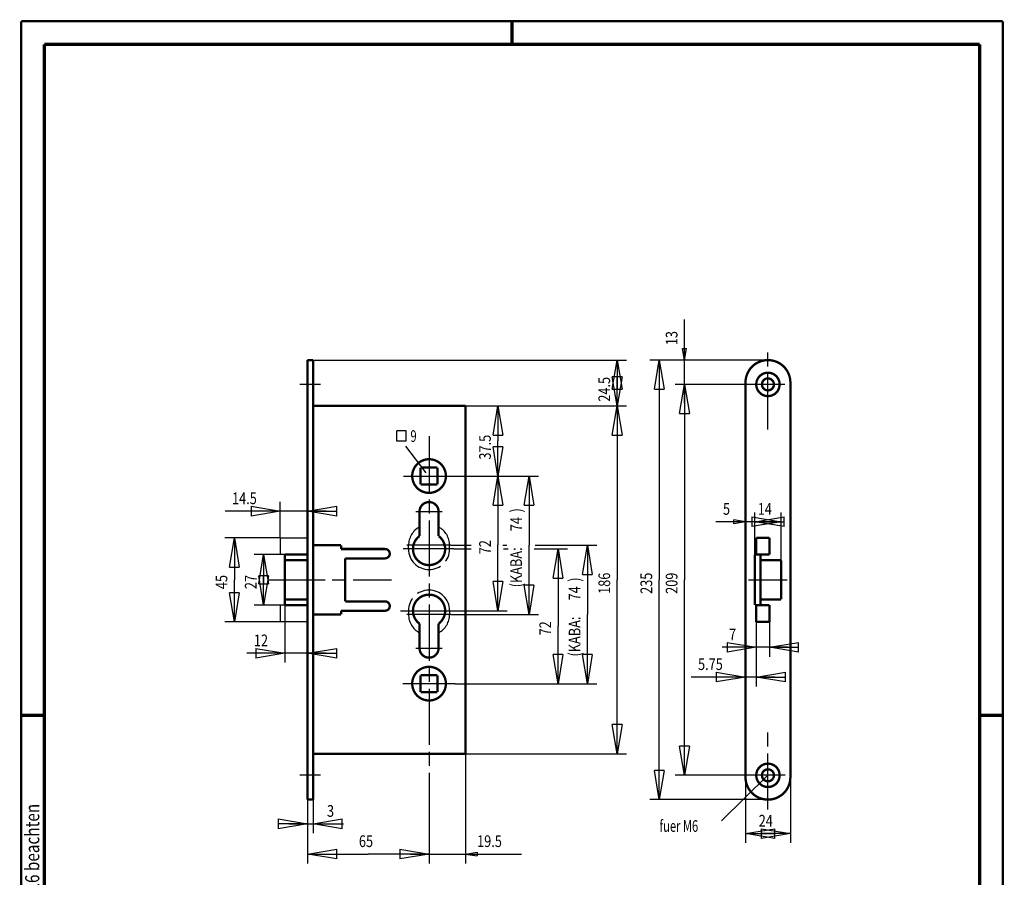
# Model space of a CAD drawing. Extents: x -1 to 210, y -1 to 297.
# Drawn here: x 0 to 210, y 114 to 297 of the extents above; entities that cross this region are included whole.
import ezdxf
from ezdxf.enums import TextEntityAlignment as Align

# ---------------------------------------------------------------- set-up
doc = ezdxf.new("R2010")
doc.units = 0
doc.header["$MEASUREMENT"] = 0
doc.linetypes.add('CENTERLINE', pattern=[30, 12, -1.5, 3, -1.5, 12])
doc.linetypes.add('PHANTOM', pattern=[29.5, 9.5, -1.5, 3, -1.5, 3, -1.5, 9.5])
for name, color, linetype in [('100', 7, 'Continuous'), ('109', 7, 'Continuous'), ('255', 7, 'Continuous'), ('4', 7, 'Continuous'), ('5', 7, 'Continuous'), ('98', 7, 'Continuous'), ('_50985-5', 1, 'Continuous')]:
    doc.layers.add(name, color=color, linetype=linetype)
doc.styles.get("Standard").update_dxf_attribs({"font": 'monotxt.shx'})
doc.dimstyles.new('DSTYLE1', dxfattribs={"dimtxt": 6.25, "dimasz": 6.25, "dimexe": 2, "dimexo": 0, "dimgap": 1.5, "dimtad": 1, "dimdec": 4, "dimlfac": 2.5, "dimrnd": 0.01, "dimzin": 11, "dimdsep": 46, "dimtxsty": 'Standard', "dimcen": 0.09, "dimadec": 0, "dimazin": 0, "dimtp": 1, "dimtm": 1, "dimtfac": 1, "dimtdec": 4, "dimtofl": 0, "dimtmove": 0, "dimatfit": 3, "dimfxl": 0, "dimtolj": 1, "dimtzin": 0, "dimarcsym": 0})
doc.dimstyles.new('DSTYLE2', dxfattribs={"dimtxt": 6.25, "dimasz": 6.25, "dimexe": 2, "dimexo": 0, "dimgap": 1.5, "dimtad": 1, "dimdec": 4, "dimlfac": 2.5, "dimrnd": 0.01, "dimzin": 11, "dimdsep": 46, "dimtxsty": 'Standard', "dimcen": 0.09, "dimse1": 1, "dimse2": 1, "dimadec": 0, "dimazin": 0, "dimtp": 1, "dimtm": 1, "dimtfac": 1, "dimtdec": 4, "dimtofl": 0, "dimtmove": 0, "dimatfit": 3, "dimfxl": 0, "dimtolj": 1, "dimtzin": 0, "dimarcsym": 0})
doc.dimstyles.new('DSTYLE3', dxfattribs={"dimtxt": 6.25, "dimasz": 6.25, "dimexe": 2, "dimexo": 0, "dimgap": 1.5, "dimtad": 1, "dimdec": 4, "dimlfac": 2.5, "dimrnd": 0.01, "dimzin": 11, "dimdsep": 46, "dimtxsty": 'Standard', "dimcen": 0.09, "dimse2": 1, "dimadec": 0, "dimazin": 0, "dimtp": 1, "dimtm": 1, "dimtfac": 1, "dimtdec": 4, "dimtofl": 0, "dimtmove": 0, "dimatfit": 3, "dimfxl": 0, "dimtolj": 1, "dimtzin": 0, "dimarcsym": 0})
doc.dimstyles.new('DSTYLE4', dxfattribs={"dimtxt": 6.25, "dimasz": 6.25, "dimexe": 2, "dimexo": 0, "dimgap": 1.5, "dimtad": 1, "dimdec": 4, "dimlfac": 2.5, "dimrnd": 0.01, "dimzin": 11, "dimdsep": 46, "dimtxsty": 'Standard', "dimcen": 0.09, "dimse1": 1, "dimadec": 0, "dimazin": 0, "dimtp": 1, "dimtm": 1, "dimtfac": 1, "dimtdec": 4, "dimtofl": 0, "dimtmove": 0, "dimatfit": 3, "dimfxl": 0, "dimtolj": 1, "dimtzin": 0, "dimarcsym": 0})

# ---------------------------------------------------------------- blocks, each defined once
blk = doc.blocks.new('_AH1')
at = {"color": 0, "linetype": 'Continuous'}
for p, q in [((-1, 0.166667), (0, 0)), ((-1, 0.166667), (-1, -0.166667)), ((0, 0), (-1, -0.166667)), ((0, 0), (-1, 0))]:
    blk.add_line(p, q, dxfattribs=at)
blk = doc.blocks.new('*D21')
at = {"layer": '100', "color": 1, "linetype": 'Continuous'}
for p, q in [((91.922632, 184.85215), (96.29791, 184.85215)), ((103.03307, 184.85215), (103.90477, 184.85215)), ((109.95994, 184.85215), (123.1266, 184.85215)), ((121.1266, 184.85215), (121.1266, 170.05215)), ((121.1266, 155.25215), (121.1266, 170.05215)), ((92.869351, 155.25215), (123.1266, 155.25215))]:
    blk.add_line(p, q, dxfattribs=at)
at = {"layer": '100', "color": 1, "xscale": 6.25, "yscale": 6.25, "zscale": 6.25}
for p, rotation in [((121.1266, 184.85215), 90), ((121.1266, 184.85215), 90), ((121.1266, 184.85215), 90), ((121.1266, 155.25215), 270), ((121.1266, 155.25215), 270), ((121.1266, 155.25215), 270)]:
    blk.add_blockref('_AH1', p, dxfattribs=dict(at, rotation=rotation))
at = {"layer": '100', "color": 1, "linetype": 'Continuous', "width": 0.8}
for s, p in [(')', (119.6256, 177.05215)), ('74', (119.6256, 173.05215)), ('(KABA:', (119.6256, 161.05215))]:
    blk.add_text(s, height=2.5, rotation=90, dxfattribs=at).set_placement(p)
blk = doc.blocks.new('*D22')
at = {"layer": '100', "color": 1, "linetype": 'Continuous'}
for p, q in [((92.786072, 199.65215), (110.63867, 199.65215)), ((108.63867, 199.65215), (108.63867, 184.85215)), ((108.63867, 170.05215), (108.63867, 184.85215)), ((91.922632, 170.05215), (110.63867, 170.05215))]:
    blk.add_line(p, q, dxfattribs=at)
at = {"layer": '100', "color": 1, "xscale": 6.25, "yscale": 6.25, "zscale": 6.25}
for p, rotation in [((108.63867, 199.65215), 90), ((108.63867, 199.65215), 90), ((108.63867, 199.65215), 90), ((108.63867, 170.05215), 270), ((108.63867, 170.05215), 270), ((108.63867, 170.05215), 270)]:
    blk.add_blockref('_AH1', p, dxfattribs=dict(at, rotation=rotation))
at = {"layer": '100', "color": 1, "linetype": 'Continuous', "width": 0.8}
for s, p in [(')', (107.13767, 191.85215)), ('74', (107.13767, 187.85215)), ('(KABA:', (107.13767, 175.85215))]:
    blk.add_text(s, height=2.5, rotation=90, dxfattribs=at).set_placement(p)
blk = doc.blocks.new('*D23')
at = {"layer": '5', "color": 30, "linetype": 'Continuous'}
for p, q in [((92.786072, 199.65215), (103.98332, 199.65215)), ((101.98332, 199.65215), (101.98332, 184.92483)), ((101.98332, 170.85215), (101.98332, 184.92483)), ((92.994269, 170.85215), (103.98332, 170.85215))]:
    blk.add_line(p, q, dxfattribs=at)
at = {"layer": '5', "color": 30, "xscale": 6.25, "yscale": 6.25, "zscale": 6.25}
for p, rotation in [((101.98332, 199.65215), 90), ((101.98332, 170.85215), 270)]:
    blk.add_blockref('_AH1', p, dxfattribs=dict(at, rotation=rotation))
at = {"layer": '5', "color": 30, "linetype": 'Continuous', "width": 0.8}
blk.add_text('72', height=2.5, rotation=90, dxfattribs=at).set_placement((100.48232, 182.92483))
blk = doc.blocks.new('*D24')
at = {"layer": '5', "color": 30, "linetype": 'Continuous'}
for p in [(101.98332, 214.65215), (101.98332, 199.65215)]:
    blk.add_line(p, (101.98332, 207.17281), dxfattribs=at)
at = {"layer": '5', "color": 30, "xscale": 6.25, "yscale": 6.25, "zscale": 6.25}
for p, rotation in [((101.98332, 214.65215), 90), ((101.98332, 199.65215), 270)]:
    blk.add_blockref('_AH1', p, dxfattribs=dict(at, rotation=rotation))
at = {"layer": '5', "color": 30, "linetype": 'Continuous', "width": 0.8}
blk.add_text('37.5', height=2.5, rotation=90, dxfattribs=at).set_placement((100.48232, 203.17281))
blk = doc.blocks.new('*D25')
at = {"layer": '5', "color": 30, "linetype": 'Continuous'}
for p, q in [((92.536236, 184.05215), (96.304435, 184.05215)), ((103.15474, 184.05215), (104.18326, 184.05215)), ((109.76823, 184.05215), (116.86131, 184.05215)), ((114.86131, 184.05215), (114.86131, 167.56849)), ((114.86131, 155.25215), (114.86131, 167.56849)), ((92.869351, 155.25215), (116.86131, 155.25215))]:
    blk.add_line(p, q, dxfattribs=at)
at = {"layer": '5', "color": 30, "xscale": 6.25, "yscale": 6.25, "zscale": 6.25}
for p, rotation in [((114.86131, 184.05215), 90), ((114.86131, 155.25215), 270)]:
    blk.add_blockref('_AH1', p, dxfattribs=dict(at, rotation=rotation))
at = {"layer": '5', "color": 30, "linetype": 'Continuous', "width": 0.8}
blk.add_text('72', height=2.5, rotation=90, dxfattribs=at).set_placement((113.36031, 165.56849))
blk = doc.blocks.new('*D26')
at = {"layer": '5', "color": 30, "linetype": 'Continuous'}
for p, q in [((95.069054, 214.65215), (129.47866, 214.65215)), ((127.47866, 214.65215), (127.47866, 177.45215)), ((127.47866, 140.25215), (127.47866, 177.45215)), ((95.069054, 140.25215), (129.47866, 140.25215))]:
    blk.add_line(p, q, dxfattribs=at)
at = {"layer": '5', "color": 30, "xscale": 6.25, "yscale": 6.25, "zscale": 6.25}
for p, rotation in [((127.47866, 214.65215), 90), ((127.47866, 140.25215), 270)]:
    blk.add_blockref('_AH1', p, dxfattribs=dict(at, rotation=rotation))
at = {"layer": '5', "color": 30, "linetype": 'Continuous', "width": 0.8}
blk.add_text('186', height=2.5, rotation=90, dxfattribs=at).set_placement((125.97766, 174.45215))
blk = doc.blocks.new('*D27')
at = {"layer": '5', "color": 30, "linetype": 'Continuous'}
for p, q in [((62.469054, 224.45215), (129.47866, 224.45215)), ((127.47866, 224.45215), (127.47866, 219.55215)), ((127.47866, 214.65215), (127.47866, 219.55215))]:
    blk.add_line(p, q, dxfattribs=at)
at = {"layer": '5', "color": 30, "xscale": 6.25, "yscale": 6.25, "zscale": 6.25}
for p, rotation in [((127.47866, 224.45215), 90), ((127.47866, 214.65215), 270)]:
    blk.add_blockref('_AH1', p, dxfattribs=dict(at, rotation=rotation))
at = {"layer": '5', "color": 30, "linetype": 'Continuous', "width": 0.8}
blk.add_text('24.5', height=2.5, rotation=90, dxfattribs=at).set_placement((125.97766, 215.55215))
blk = doc.blocks.new('*D28')
at = {"layer": '5', "color": 30, "linetype": 'Continuous'}
for p, q in [((160.01636, 168.45215), (160.01636, 161.02575)), ((157.21636, 163.02575), (149.90043, 163.02575)), ((164.01636, 163.02575), (157.21636, 163.02575))]:
    blk.add_line(p, q, dxfattribs=at)
at = {"layer": '5', "color": 30, "xscale": 6.25, "yscale": 6.25, "zscale": 6.25}
blk.add_blockref('_AH1', (157.21636, 163.02575), dxfattribs=at)
at = {"layer": '5', "color": 30, "xscale": 6.25, "yscale": 6.25, "zscale": 6.25, "rotation": 180}
blk.add_blockref('_AH1', (160.01636, 163.02575), dxfattribs=at)
at = {"layer": '5', "color": 30, "linetype": 'Continuous', "width": 0.8}
blk.add_text('7', height=2.5, dxfattribs=at).set_placement((151.40043, 164.52675))
blk = doc.blocks.new('*D29')
at = {"layer": '5', "color": 30, "linetype": 'Continuous'}
for p, q in [((157.21636, 168.45215), (157.21636, 154.67078)), ((154.91636, 156.67078), (143.26902, 156.67078)), ((161.21636, 156.67078), (154.91636, 156.67078))]:
    blk.add_line(p, q, dxfattribs=at)
at = {"layer": '5', "color": 30, "xscale": 6.25, "yscale": 6.25, "zscale": 6.25}
blk.add_blockref('_AH1', (154.91636, 156.67078), dxfattribs=at)
at = {"layer": '5', "color": 30, "xscale": 6.25, "yscale": 6.25, "zscale": 6.25, "rotation": 180}
blk.add_blockref('_AH1', (157.21636, 156.67078), dxfattribs=at)
at = {"layer": '5', "color": 30, "linetype": 'Continuous', "width": 0.8}
blk.add_text('5.75', height=2.5, dxfattribs=at).set_placement((144.76902, 158.17178))
blk = doc.blocks.new('*D30')
at = {"layer": '5', "color": 30, "linetype": 'Continuous'}
for p, q in [((156.91636, 182.85215), (156.91636, 191.87226)), ((162.51636, 181.65215), (162.51636, 191.87226)), ((156.91636, 189.87226), (159.53357, 189.87226)), ((162.51636, 189.87226), (159.53357, 189.87226))]:
    blk.add_line(p, q, dxfattribs=at)
at = {"layer": '5', "color": 30, "xscale": 6.25, "yscale": 6.25, "zscale": 6.25}
blk.add_blockref('_AH1', (162.51636, 189.87226), dxfattribs=at)
at = {"layer": '5', "color": 30, "xscale": 6.25, "yscale": 6.25, "zscale": 6.25, "rotation": 180}
blk.add_blockref('_AH1', (156.91636, 189.87226), dxfattribs=at)
at = {"layer": '5', "color": 30, "linetype": 'Continuous', "width": 0.8}
blk.add_text('14', height=2.5, dxfattribs=at).set_placement((157.53357, 191.37326))
blk = doc.blocks.new('*D31')
at = {"layer": '5', "color": 30, "linetype": 'Continuous'}
for p, q in [((154.91636, 189.87226), (148.6035, 189.87226)), ((154.91636, 189.87226), (152.41636, 190.28893)), ((152.41636, 189.45559), (152.41636, 190.28893)), ((154.91636, 189.87226), (152.41636, 189.45559)), ((160.91636, 189.87226), (154.91636, 189.87226))]:
    blk.add_line(p, q, dxfattribs=at)
at = {"layer": '5', "color": 30, "linetype": 'Continuous', "width": 0.8}
blk.add_text('5', height=2.5, dxfattribs=at).set_placement((150.1035, 191.37326))
blk = doc.blocks.new('*D32')
at = {"layer": '5', "color": 30, "linetype": 'Continuous'}
for p, q in [((155.88367, 219.25215), (139.87576, 219.25215)), ((141.87576, 219.25215), (141.87576, 177.45215)), ((141.87576, 135.65215), (141.87576, 177.45215)), ((155.88367, 135.65215), (139.87576, 135.65215))]:
    blk.add_line(p, q, dxfattribs=at)
at = {"layer": '5', "color": 30, "xscale": 6.25, "yscale": 6.25, "zscale": 6.25}
for p, rotation in [((141.87576, 219.25215), 90), ((141.87576, 135.65215), 270)]:
    blk.add_blockref('_AH1', p, dxfattribs=dict(at, rotation=rotation))
at = {"layer": '5', "color": 30, "linetype": 'Continuous', "width": 0.8}
blk.add_text('209', height=2.5, rotation=90, dxfattribs=at).set_placement((140.37476, 174.45215))
blk = doc.blocks.new('*D33')
at = {"layer": '5', "color": 30, "linetype": 'Continuous'}
for p, q in [((159.71636, 224.45215), (134.47118, 224.45215)), ((136.47118, 224.45215), (136.47118, 177.45215)), ((136.47118, 130.45215), (136.47118, 177.45215)), ((159.71636, 130.45215), (134.47118, 130.45215))]:
    blk.add_line(p, q, dxfattribs=at)
at = {"layer": '5', "color": 30, "xscale": 6.25, "yscale": 6.25, "zscale": 6.25}
for p, rotation in [((136.47118, 224.45215), 90), ((136.47118, 130.45215), 270)]:
    blk.add_blockref('_AH1', p, dxfattribs=dict(at, rotation=rotation))
at = {"layer": '5', "color": 30, "linetype": 'Continuous', "width": 0.8}
blk.add_text('235', height=2.5, rotation=90, dxfattribs=at).set_placement((134.97018, 174.45215))
blk = doc.blocks.new('*D34')
at = {"layer": '5', "color": 30, "linetype": 'Continuous'}
for p, q in [((141.87576, 224.45215), (141.87576, 233.13608)), ((141.87576, 224.45215), (141.45909, 226.95215)), ((141.45909, 226.95215), (142.29243, 226.95215)), ((141.87576, 224.45215), (142.29243, 226.95215)), ((141.87576, 215.25215), (141.87576, 224.45215))]:
    blk.add_line(p, q, dxfattribs=at)
at = {"layer": '5', "color": 30, "linetype": 'Continuous', "width": 0.8}
blk.add_text('13', height=2.5, rotation=90, dxfattribs=at).set_placement((140.37476, 227.63608))
blk = doc.blocks.new('*D35')
at = {"layer": '5', "color": 30, "linetype": 'Continuous'}
for p, q in [((154.91636, 135.25215), (154.91636, 121.19323)), ((164.51636, 135.25215), (164.51636, 121.19323)), ((154.91636, 123.19323), (159.74126, 123.19323)), ((164.51636, 123.19323), (159.74126, 123.19323))]:
    blk.add_line(p, q, dxfattribs=at)
at = {"layer": '5', "color": 30, "xscale": 6.25, "yscale": 6.25, "zscale": 6.25, "rotation": 180}
blk.add_blockref('_AH1', (154.91636, 123.19323), dxfattribs=at)
at = {"layer": '5', "color": 30, "xscale": 6.25, "yscale": 6.25, "zscale": 6.25}
blk.add_blockref('_AH1', (164.51636, 123.19323), dxfattribs=at)
at = {"layer": '5', "color": 30, "linetype": 'Continuous', "width": 0.8}
blk.add_text('24', height=2.5, dxfattribs=at).set_placement((157.74126, 124.69423))
blk = doc.blocks.new('*D36')
at = {"layer": '5', "color": 30, "linetype": 'Continuous'}
for p, q in [((62.469054, 130.45215), (62.469054, 123.2813)), ((57.269054, 125.2813), (62.469054, 125.2813)), ((62.469054, 125.2813), (68.944393, 125.2813))]:
    blk.add_line(p, q, dxfattribs=at)
at = {"layer": '5', "color": 30, "xscale": 6.25, "yscale": 6.25, "zscale": 6.25}
blk.add_blockref('_AH1', (61.269054, 125.2813), dxfattribs=at)
at = {"layer": '5', "color": 30, "xscale": 6.25, "yscale": 6.25, "zscale": 6.25, "rotation": 180}
blk.add_blockref('_AH1', (62.469054, 125.2813), dxfattribs=at)
at = {"layer": '5', "color": 30, "linetype": 'Continuous', "width": 0.8}
blk.add_text('3', height=2.5, dxfattribs=at).set_placement((65.444393, 126.7823))
blk = doc.blocks.new('*D37')
at = {"layer": '5', "color": 30, "linetype": 'Continuous'}
for p, q in [((87.269054, 133.27737), (87.269054, 116.8141)), ((61.269054, 130.45215), (61.269054, 116.8141)), ((61.269054, 118.8141), (74.269054, 118.8141)), ((87.269054, 118.8141), (74.269054, 118.8141))]:
    blk.add_line(p, q, dxfattribs=at)
at = {"layer": '5', "color": 30, "xscale": 6.25, "yscale": 6.25, "zscale": 6.25, "rotation": 180}
blk.add_blockref('_AH1', (61.269054, 118.8141), dxfattribs=at)
at = {"layer": '5', "color": 30, "xscale": 6.25, "yscale": 6.25, "zscale": 6.25}
blk.add_blockref('_AH1', (87.269054, 118.8141), dxfattribs=at)
at = {"layer": '5', "color": 30, "linetype": 'Continuous', "width": 0.8}
blk.add_text('65', height=2.5, dxfattribs=at).set_placement((72.269054, 120.3151))
blk = doc.blocks.new('*D38')
at = {"layer": '5', "color": 30, "linetype": 'Continuous'}
for p, q in [((95.069054, 140.25215), (95.069054, 116.8141)), ((83.269054, 118.8141), (95.069054, 118.8141)), ((95.069054, 118.8141), (97.569054, 119.23076)), ((95.069054, 118.8141), (97.569054, 118.39743)), ((95.069054, 118.8141), (107.0412, 118.8141)), ((97.569054, 119.23076), (97.569054, 118.39743))]:
    blk.add_line(p, q, dxfattribs=at)
at = {"layer": '5', "color": 30, "linetype": 'Continuous', "width": 0.8}
blk.add_text('19.5', height=2.5, dxfattribs=at).set_placement((97.541205, 120.3151))
blk = doc.blocks.new('*D39')
at = {"layer": '5', "color": 30, "linetype": 'Continuous'}
for p, q in [((55.469054, 186.45215), (55.469054, 194.13865)), ((55.469054, 192.13865), (43.6433, 192.13865)), ((65.269054, 192.13865), (55.469054, 192.13865))]:
    blk.add_line(p, q, dxfattribs=at)
at = {"layer": '5', "color": 30, "xscale": 6.25, "yscale": 6.25, "zscale": 6.25}
blk.add_blockref('_AH1', (55.469054, 192.13865), dxfattribs=at)
at = {"layer": '5', "color": 30, "xscale": 6.25, "yscale": 6.25, "zscale": 6.25, "rotation": 180}
blk.add_blockref('_AH1', (61.269054, 192.13865), dxfattribs=at)
at = {"layer": '5', "color": 30, "linetype": 'Continuous', "width": 0.8}
blk.add_text('14.5', height=2.5, dxfattribs=at).set_placement((45.1433, 193.63965))
blk = doc.blocks.new('*D40')
at = {"layer": '5', "color": 30, "linetype": 'Continuous'}
for p, q in [((56.469054, 172.05215), (56.469054, 159.76252)), ((56.469054, 161.76252), (48.323547, 161.76252)), ((65.269054, 161.76252), (56.469054, 161.76252))]:
    blk.add_line(p, q, dxfattribs=at)
at = {"layer": '5', "color": 30, "xscale": 6.25, "yscale": 6.25, "zscale": 6.25}
blk.add_blockref('_AH1', (56.469054, 161.76252), dxfattribs=at)
at = {"layer": '5', "color": 30, "xscale": 6.25, "yscale": 6.25, "zscale": 6.25, "rotation": 180}
blk.add_blockref('_AH1', (61.269054, 161.76252), dxfattribs=at)
at = {"layer": '5', "color": 30, "linetype": 'Continuous', "width": 0.8}
blk.add_text('12', height=2.5, dxfattribs=at).set_placement((49.823547, 163.26352))
blk = doc.blocks.new('*D41')
at = {"layer": '5', "color": 30, "linetype": 'Continuous'}
for p, q in [((55.469054, 186.45215), (43.64039, 186.45215)), ((45.64039, 186.45215), (45.64039, 177.46804)), ((45.64039, 168.45215), (45.64039, 177.46804)), ((55.469054, 168.45215), (43.64039, 168.45215))]:
    blk.add_line(p, q, dxfattribs=at)
at = {"layer": '5', "color": 30, "xscale": 6.25, "yscale": 6.25, "zscale": 6.25}
for p, rotation in [((45.64039, 186.45215), 90), ((45.64039, 168.45215), 270)]:
    blk.add_blockref('_AH1', p, dxfattribs=dict(at, rotation=rotation))
at = {"layer": '5', "color": 30, "linetype": 'Continuous', "width": 0.8}
blk.add_text('45', height=2.5, rotation=90, dxfattribs=at).set_placement((44.13939, 175.46804))
blk = doc.blocks.new('*D42')
at = {"layer": '5', "color": 30, "linetype": 'Continuous'}
for p, q in [((55.469054, 182.85215), (49.8943, 182.85215)), ((51.8943, 182.85215), (51.8943, 177.46804)), ((51.8943, 172.05215), (51.8943, 177.46804)), ((55.469054, 172.05215), (49.8943, 172.05215))]:
    blk.add_line(p, q, dxfattribs=at)
at = {"layer": '5', "color": 30, "xscale": 6.25, "yscale": 6.25, "zscale": 6.25}
for p, rotation in [((51.8943, 182.85215), 90), ((51.8943, 172.05215), 270)]:
    blk.add_blockref('_AH1', p, dxfattribs=dict(at, rotation=rotation))
at = {"layer": '5', "color": 30, "linetype": 'Continuous', "width": 0.8}
blk.add_text('27', height=2.5, rotation=90, dxfattribs=at).set_placement((50.3933, 175.46804))
blk = doc.blocks.new('A4-V')
at = {"layer": '255', "color": 150, "linetype": 'Continuous', "const_width": 0.5}
for points in [[(209.9, 296.9), (0.1, 296.9)], [(0.1, 296.9), (0.1, 0.1)], [(209.9, 0.1), (209.9, 296.9)]]:
    blk.add_lwpolyline(points, dxfattribs=at)
at = {"layer": '255', "color": 2, "linetype": 'Continuous', "const_width": 0.7}
for points in [[(105, 292), (105, 296.9)], [(5, 292), (5, 5)], [(205, 292), (5, 292)], [(205, 5), (205, 292)], [(0.1, 148.5), (5, 148.5)], [(205, 148.5), (209.9, 148.5)]]:
    blk.add_lwpolyline(points, dxfattribs=at)
at = {"layer": '4', "color": 30, "linetype": 'Continuous', "width": 0.8}
blk.add_text('Schutzvermerk nach ISO 16016 beachten', height=3, rotation=90, dxfattribs=at).set_placement((2.436602, 98.378027), align=Align.MIDDLE_CENTER)
blk = doc.blocks.new('QUADRAT')
at = {"layer": '_50985-5', "color": 1, "linetype": 'Continuous'}
for p, q in [((0, 5.5), (-5, 5.5)), ((-5, 0), (-5, 5.5)), ((0, 0), (0, 5.5)), ((0, 0), (-5, 0))]:
    blk.add_line(p, q, dxfattribs=at)

msp = doc.modelspace()

# ---------------------------------------------------------------- linework, layer by layer
at = {"layer": '_50985-5', "color": 110, "linetype": 'CENTERLINE'}
for p, q in [((159.71636, 209.59937), (159.71636, 227.09304)), ((64.069054, 219.25215), (59.669054, 219.25215)), ((163.35967, 219.25215), (155.88367, 219.25215)), ((87.269054, 208.15974), (87.269054, 133.27737)), ((81.79327, 199.65215), (92.786072, 199.65215)), ((84.428145, 192.05215), (90.0727, 192.05215)), ((92.536236, 184.05215), (81.709992, 184.05215)), ((53.022946, 177.45215), (79.220142, 177.45215)), ((155.5587, 177.45215), (163.83312, 177.45215)), ((81.12704, 170.85215), (92.994269, 170.85215)), ((84.428145, 162.85215), (90.0727, 162.85215)), ((92.869351, 155.25215), (81.626713, 155.25215)), ((159.71636, 128.31923), (159.71636, 144.97987)), ((64.069054, 135.65215), (59.669054, 135.65215)), ((163.40606, 135.65215), (155.88367, 135.65215))]:
    msp.add_line(p, q, dxfattribs=at)
at = {"layer": '_50985-5', "color": 30, "linetype": 'Continuous'}
for p, q in [((82.199677, 206.05734), (86.590621, 200.3069)), ((149.78193, 125.94774), (159.71636, 135.65215))]:
    msp.add_line(p, q, dxfattribs=at)
at = {"layer": '_50985-5', "color": 3, "linetype": 'PHANTOM'}
for p, q in [((55.469054, 186.45215), (55.469054, 182.85215)), ((55.469054, 186.45215), (61.269054, 186.45215)), ((56.469054, 182.85215), (55.469054, 182.85215)), ((56.469054, 172.05215), (55.469054, 172.05215)), ((55.469054, 172.05215), (55.469054, 168.45215)), ((61.269054, 168.45215), (55.469054, 168.45215))]:
    msp.add_line(p, q, dxfattribs=at)
at = {"layer": '_50985-5', "color": 3, "linetype": 'CENTERLINE'}
for p, q in [((91.922632, 184.85215), (82.491453, 184.85215)), ((82.869054, 184.05215), (82.869054, 184.85215)), ((91.669054, 184.05215), (91.669054, 184.85215)), ((82.869054, 170.85215), (82.869054, 170.05215)), ((91.669054, 170.85215), (91.669054, 170.05215)), ((91.922632, 170.05215), (82.491453, 170.05215))]:
    msp.add_line(p, q, dxfattribs=at)
at = {"layer": '_50985-5', "color": 2, "linetype": 'Continuous', "const_width": 0.5}
for points in [[(62.469054, 224.45215), (61.269054, 224.45215)], [(61.269054, 224.45215), (61.269054, 130.45215)], [(62.469054, 130.45215), (62.469054, 224.45215)], [(154.91636, 219.65215), (154.91636, 135.25215)], [(164.51636, 135.25215), (164.51636, 219.65215)], [(62.469054, 214.65215), (95.069054, 214.65215)], [(95.069054, 214.65215), (95.069054, 140.25215)], [(85.469054, 197.85215), (85.469054, 201.45215)], [(85.469054, 201.45215), (89.069054, 201.45215)], [(89.069054, 201.45215), (89.069054, 197.85215)], [(89.069054, 197.85215), (85.469054, 197.85215)], [(85.229054, 192.05215), (85.229054, 186.82199)], [(89.309054, 192.05215), (89.309054, 186.82199)], [(157.21636, 186.45215), (160.01636, 186.45215)], [(157.21636, 186.45215), (157.21636, 182.85215)], [(160.01636, 186.45215), (160.01636, 182.85215)], [(62.469054, 184.85215), (68.469054, 184.85215)], [(68.469054, 184.85215), (68.469054, 184.05215)], [(68.469054, 184.05215), (77.864766, 184.05215)], [(56.469054, 182.85215), (56.469054, 172.05215)], [(56.469054, 182.85215), (61.269054, 182.85215)], [(56.469054, 181.65215), (61.269054, 181.65215)], [(69.358225, 182.05215), (69.358225, 172.85215)], [(69.358225, 182.05215), (77.864766, 182.05215)], [(160.01636, 182.85215), (156.91636, 182.85215)], [(156.91636, 182.85215), (156.91636, 172.05215)], [(158.11636, 182.85215), (158.11636, 172.05215)], [(158.11636, 181.65215), (162.51636, 181.65215)], [(162.51636, 181.65215), (162.51636, 173.25215)], [(61.269054, 173.25215), (56.469054, 173.25215)], [(69.358225, 172.85215), (77.864766, 172.85215)], [(158.11636, 173.25215), (162.51636, 173.25215)], [(61.269054, 172.05215), (56.469054, 172.05215)], [(68.469054, 170.05215), (68.469054, 170.85215)], [(68.469054, 170.85215), (77.864766, 170.85215)], [(160.01636, 172.05215), (156.91636, 172.05215)], [(157.21636, 172.05215), (157.21636, 168.45215)], [(160.01636, 172.05215), (160.01636, 168.45215)], [(62.469054, 170.05215), (68.469054, 170.05215)], [(157.21636, 168.45215), (160.01636, 168.45215)], [(85.229054, 162.85215), (85.229054, 168.08232)], [(89.309054, 162.85215), (89.309054, 168.08232)], [(89.069054, 157.05215), (85.469054, 157.05215)], [(85.469054, 157.05215), (85.469054, 153.45215)], [(89.069054, 153.45215), (89.069054, 157.05215)], [(85.469054, 153.45215), (89.069054, 153.45215)], [(62.469054, 140.25215), (95.069054, 140.25215)], [(61.269054, 130.45215), (62.469054, 130.45215)]]:
    msp.add_lwpolyline(points, dxfattribs=at)
for points in [[(164.51636, 219.65215, 1), (154.91636, 219.65215)], [(162.21636, 219.25215, 1), (157.21636, 219.25215, 1), (162.21636, 219.25215)], [(160.99636, 219.25215, 1), (158.43636, 219.25215, 1), (160.99636, 219.25215)], [(90.869054, 199.65215, 1), (83.669054, 199.65215, 1), (90.869054, 199.65215)], [(89.309054, 192.05215, 1), (85.229054, 192.05215)], [(85.229054, 186.82199, 3.044038), (89.309054, 186.82199)], [(77.864766, 182.05215, 1), (77.864766, 184.05215)], [(77.864766, 170.85215, 1), (77.864766, 172.85215)], [(89.309054, 168.08232, 3.044038), (85.229054, 168.08232)], [(85.229054, 162.85215, 1), (89.309054, 162.85215)], [(90.869054, 155.25215, 1), (83.669054, 155.25215, 1), (90.869054, 155.25215)], [(162.21636, 135.65215, 1), (157.21636, 135.65215, 1), (162.21636, 135.65215)], [(160.99636, 135.65215, 1), (158.43636, 135.65215, 1), (160.99636, 135.65215)], [(154.91636, 135.25215, 1), (164.51636, 135.25215)]]:
    msp.add_lwpolyline(points, format="xyb", dxfattribs=at)
at = {"layer": '_50985-5', "color": 3, "linetype": 'PHANTOM'}
for centre, start, end in [((87.269054, 184.85215), 117.622, 180), ((87.269054, 184.85215), 0, 62.377989), ((87.269054, 184.05215), 180, 0), ((87.269054, 170.85215), 0, 180), ((87.269054, 170.05215), 180, 242.378), ((87.269054, 170.05215), 297.62201, 0)]:
    msp.add_arc(centre, 4.4, start, end, dxfattribs=at)

# ---------------------------------------------------------------- block references
at = {"layer": '109', "xscale": 0.4, "yscale": 0.4, "zscale": 0.4}
msp.add_blockref('QUADRAT', (82.402838, 207.09795), dxfattribs=at)
at = {"layer": '98'}
msp.add_blockref('A4-V', (0, 0), dxfattribs=at)

# ---------------------------------------------------------------- texts
at = {"layer": '4', "color": 30, "linetype": 'Continuous', "width": 0.7}
for s, p in [('9', (83.287324, 206.95053)), ('fuer M6', (136.5296, 123.5653))]:
    msp.add_text(s, height=2.5, dxfattribs=at).set_placement(p)

# ---------------------------------------------------------------- dimensions: what is measured, and where the dimension line sits
at = {"layer": '100', "color": 1, "linetype": 'Continuous'}
for base, p1, p2, picture, middle in [((108.63867, 170.05215), (92.786072, 199.65215), (91.922632, 170.05215), '*D22', (105.88767, 184.85215)), ((121.1266, 155.25215), (91.922632, 184.85215), (92.869351, 155.25215), '*D21', (118.3756, 170.05215))]:
    dim = msp.add_linear_dim(base=base, p1=p1, p2=p2, angle=90, text='(KABA:<>)', dimstyle='DSTYLE1', override={"dimblk": '_AH1', "dimsah": 0}, dxfattribs=at)
    dim.commit()
    dim.dimension.update_dxf_attribs({"geometry": picture, "text_midpoint": middle, "dimtype": 128})
at = {"layer": '5', "color": 30, "linetype": 'Continuous'}
for base, p1, p2, angle, dimstyle, override, picture, middle, dimtype in [((141.87576, 224.45215), (155.88367, 219.25215), (159.71636, 224.45215), 90, 'DSTYLE2', {"dimsah": 0}, '*D34', (139.12476, 229.63608), 128), ((127.47866, 214.65215), (62.469054, 224.45215), (95.069054, 214.65215), 90, 'DSTYLE3', {"dimblk": '_AH1', "dimsah": 0}, '*D27', (124.72766, 219.55215), 128), ((136.47118, 130.45215), (159.71636, 224.45215), (159.71636, 130.45215), 270, 'DSTYLE1', {"dimblk": '_AH1', "dimsah": 0}, '*D33', (133.72018, 177.45215), 129), ((141.87576, 135.65215), (155.88367, 219.25215), (155.88367, 135.65215), 90, 'DSTYLE1', {"dimblk": '_AH1', "dimsah": 0}, '*D32', (139.12476, 177.45215), 128), ((101.98332, 199.65215), (95.069054, 214.65215), (92.786072, 199.65215), 90, 'DSTYLE2', {"dimblk": '_AH1', "dimsah": 0}, '*D24', (99.232324, 207.17281), 128), ((127.47866, 140.25215), (95.069054, 214.65215), (95.069054, 140.25215), 90, 'DSTYLE1', {"dimblk": '_AH1', "dimsah": 0}, '*D26', (124.72766, 177.45215), 128), ((101.98332, 170.85215), (92.786072, 199.65215), (92.994269, 170.85215), 90, 'DSTYLE1', {"dimblk": '_AH1', "dimsah": 0}, '*D23', (99.232324, 184.92483), 128), ((45.64039, 186.45215), (55.469054, 168.45215), (55.469054, 186.45215), 90, 'DSTYLE1', {"dimblk": '_AH1', "dimsah": 0}, '*D41', (42.88939, 177.46804), 128), ((114.86131, 155.25215), (92.536236, 184.05215), (92.869351, 155.25215), 90, 'DSTYLE1', {"dimblk": '_AH1', "dimsah": 0}, '*D25', (112.11031, 167.56849), 128), ((51.8943, 172.05215), (55.469054, 182.85215), (55.469054, 172.05215), 90, 'DSTYLE1', {"dimblk": '_AH1', "dimsah": 0}, '*D42', (49.1433, 177.46804), 128)]:
    dim = msp.add_linear_dim(base=base, p1=p1, p2=p2, angle=angle, dimstyle=dimstyle, override=override, dxfattribs=at)
    dim.commit()
    dim.dimension.update_dxf_attribs({"geometry": picture, "text_midpoint": middle, "dimtype": dimtype})
for base, p1, p2, dimstyle, override, picture, middle in [((61.269054, 192.13865), (55.469054, 186.45215), (61.269054, 224.45215), 'DSTYLE3', {"dimblk": '_AH1', "dimsah": 0}, '*D39', (49.1433, 194.88965)), ((154.91636, 189.87226), (156.91636, 182.85215), (154.91636, 219.65215), 'DSTYLE2', {"dimsah": 0}, '*D31', (151.1035, 192.62326)), ((162.51636, 189.87226), (156.91636, 182.85215), (162.51636, 181.65215), 'DSTYLE1', {"dimblk": '_AH1', "dimsah": 0}, '*D30', (159.53357, 192.62326)), ((61.269054, 161.76252), (56.469054, 172.05215), (61.269054, 130.45215), 'DSTYLE3', {"dimblk": '_AH1', "dimsah": 0}, '*D40', (51.823547, 164.51352)), ((154.91636, 156.67078), (157.21636, 168.45215), (154.91636, 135.25215), 'DSTYLE3', {"dimblk": '_AH1', "dimsah": 0}, '*D29', (148.76902, 159.42178)), ((160.01636, 163.02575), (157.21636, 168.45215), (160.01636, 168.45215), 'DSTYLE4', {"dimblk": '_AH1', "dimsah": 0}, '*D28', (152.40043, 165.77675)), ((95.069054, 118.8141), (87.269054, 133.27737), (95.069054, 140.25215), 'DSTYLE4', {"dimsah": 0}, '*D38', (101.5412, 121.5651)), ((164.51636, 123.19323), (154.91636, 135.25215), (164.51636, 135.25215), 'DSTYLE1', {"dimblk": '_AH1', "dimsah": 0}, '*D35', (159.74126, 125.94423)), ((87.269054, 118.8141), (61.269054, 130.45215), (87.269054, 133.27737), 'DSTYLE1', {"dimblk": '_AH1', "dimsah": 0}, '*D37', (74.269054, 121.5651)), ((62.469054, 125.2813), (61.269054, 130.45215), (62.469054, 130.45215), 'DSTYLE4', {"dimblk": '_AH1', "dimsah": 0}, '*D36', (66.444393, 128.0323))]:
    dim = msp.add_linear_dim(base=base, p1=p1, p2=p2, dimstyle=dimstyle, override=override, dxfattribs=at)
    dim.commit()
    dim.dimension.update_dxf_attribs({"geometry": picture, "text_midpoint": middle, "dimtype": 128})

doc.saveas('drawing.dxf')
